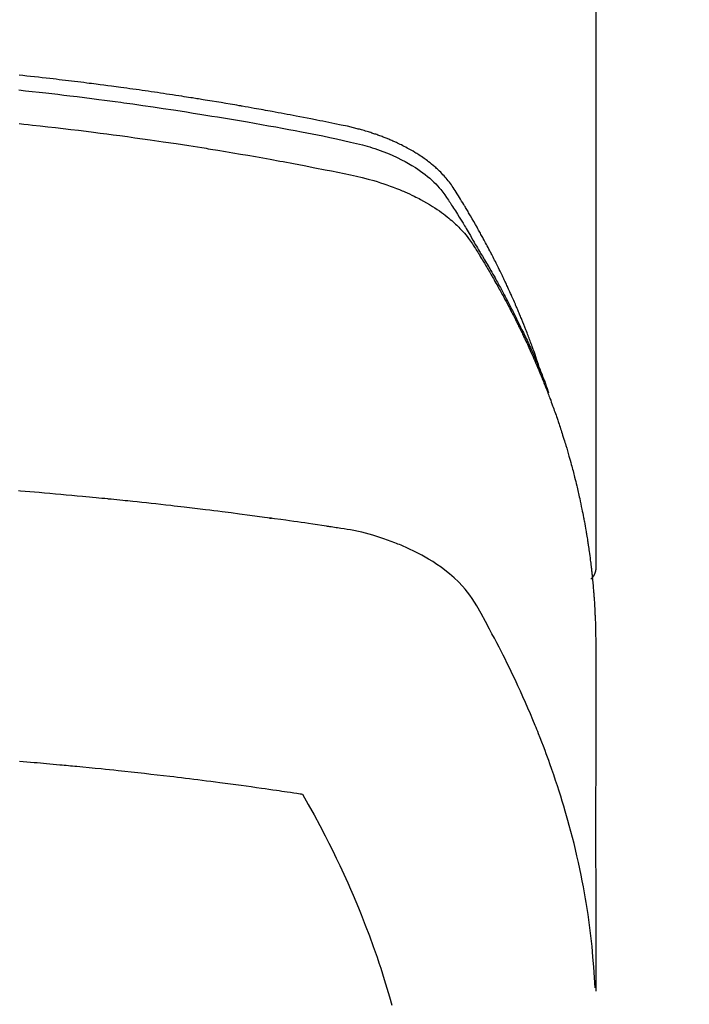
# Model space of a CAD drawing. Units: millimetres. Extents: x -109 to 26472, y -120 to 8847.
# Drawn here: x 2366 to 2382, y 6917 to 6941 of the extents above; entities that cross this region are included whole.
import ezdxf

# ---------------------------------------------------------------- set-up
doc = ezdxf.new("R2010")
doc.units = ezdxf.units.MM
doc.layers.add('150-機器', color=8, linetype='Continuous')

# ---------------------------------------------------------------- blocks, each defined once
blk = doc.blocks.new('F402_H')
at = {"layer": '150-機器', "color": 13, "linetype": 'Continuous'}
blk.add_line((-22.939, -188.142), (-22.939, -261.807), dxfattribs=at)
for points in [[(-21.583, -256.961), (-21.563, -256.897), (-21.543, -256.832), (-21.522, -256.768), (-21.501, -256.704), (-21.483, -256.65), (-21.464, -256.596), (-21.445, -256.543), (-21.426, -256.489), (-21.417, -256.467), (-21.409, -256.445), (-21.401, -256.423), (-21.393, -256.401), (-21.38, -256.365), (-21.367, -256.329), (-21.354, -256.294), (-21.341, -256.258), (-21.329, -256.227), (-21.317, -256.196), (-21.306, -256.165), (-21.294, -256.133), (-21.28, -256.098), (-21.266, -256.062), (-21.252, -256.026), (-21.238, -255.991), (-21.214, -255.929), (-21.189, -255.866), (-21.164, -255.804), (-21.139, -255.742), (-21.128, -255.716), (-21.117, -255.69), (-21.106, -255.663), (-21.095, -255.637), (-21.084, -255.61), (-21.073, -255.583), (-21.062, -255.557), (-21.051, -255.53), (-21.039, -255.503), (-21.028, -255.477), (-21.016, -255.45), (-21.005, -255.423), (-20.997, -255.406), (-20.99, -255.388), (-20.982, -255.37), (-20.975, -255.352), (-20.959, -255.317), (-20.943, -255.282), (-20.928, -255.247), (-20.912, -255.212), (-20.9, -255.185), (-20.888, -255.158), (-20.877, -255.132), (-20.865, -255.105), (-20.849, -255.07), (-20.833, -255.035), (-20.816, -255), (-20.8, -254.965), (-20.788, -254.938), (-20.776, -254.912), (-20.764, -254.885), (-20.751, -254.859), (-20.739, -254.832), (-20.726, -254.806), (-20.714, -254.779), (-20.701, -254.753), (-20.693, -254.735), (-20.685, -254.718), (-20.676, -254.7), (-20.668, -254.682), (-20.659, -254.665), (-20.651, -254.647), (-20.642, -254.63), (-20.634, -254.612), (-20.612, -254.569), (-20.591, -254.525), (-20.569, -254.481), (-20.548, -254.437), (-20.531, -254.402), (-20.513, -254.367), (-20.496, -254.332), (-20.478, -254.297), (-20.46, -254.262), (-20.442, -254.227), (-20.424, -254.192), (-20.406, -254.157), (-20.395, -254.135), (-20.383, -254.113), (-20.372, -254.091), (-20.36, -254.069), (-20.34, -254.03), (-20.319, -253.991), (-20.298, -253.952), (-20.278, -253.913), (-20.259, -253.878), (-20.24, -253.843), (-20.222, -253.809), (-20.203, -253.774), (-20.189, -253.748), (-20.174, -253.722), (-20.16, -253.696), (-20.146, -253.67), (-20.132, -253.644), (-20.117, -253.618), (-20.103, -253.591), (-20.088, -253.565), (-20.078, -253.548), (-20.069, -253.531), (-20.059, -253.514), (-20.049, -253.496), (-20.01, -253.427), (-19.97, -253.357), (-19.931, -253.288), (-19.891, -253.219), (-19.875, -253.193), (-19.86, -253.168), (-19.845, -253.142), (-19.83, -253.116), (-19.815, -253.09), (-19.799, -253.064), (-19.784, -253.039), (-19.769, -253.013), (-19.759, -252.995), (-19.748, -252.978), (-19.738, -252.961), (-19.727, -252.944), (-19.701, -252.901), (-19.675, -252.858), (-19.648, -252.815), (-19.622, -252.772), (-19.596, -252.729), (-19.569, -252.686), (-19.542, -252.644), (-19.516, -252.601), (-19.494, -252.566), (-19.471, -252.531), (-19.448, -252.497), (-19.425, -252.463), (-19.401, -252.43), (-19.376, -252.398), (-19.351, -252.366), (-19.325, -252.334), (-19.3, -252.305), (-19.274, -252.275), (-19.248, -252.246), (-19.221, -252.218), (-19.193, -252.188), (-19.165, -252.16), (-19.136, -252.131), (-19.107, -252.103), (-19.086, -252.084), (-19.064, -252.064), (-19.043, -252.045), (-19.021, -252.026), (-18.983, -251.994), (-18.945, -251.962), (-18.907, -251.931), (-18.868, -251.901), (-18.841, -251.88), (-18.814, -251.86), (-18.787, -251.84), (-18.76, -251.821), (-18.728, -251.799), (-18.697, -251.778), (-18.666, -251.757), (-18.634, -251.736), (-18.61, -251.721), (-18.587, -251.706), (-18.563, -251.691), (-18.539, -251.676), (-18.493, -251.648), (-18.446, -251.621), (-18.399, -251.594), (-18.352, -251.569), (-18.316, -251.55), (-18.28, -251.531), (-18.244, -251.513), (-18.208, -251.495), (-18.178, -251.48), (-18.147, -251.465), (-18.117, -251.45), (-18.086, -251.436), (-18.066, -251.426), (-18.045, -251.417), (-18.024, -251.408), (-18.003, -251.399), (-17.978, -251.388), (-17.953, -251.377), (-17.929, -251.367), (-17.904, -251.356), (-17.882, -251.347), (-17.861, -251.338), (-17.839, -251.33), (-17.817, -251.321), (-17.791, -251.311), (-17.765, -251.302), (-17.739, -251.292), (-17.713, -251.282), (-17.687, -251.272), (-17.661, -251.263), (-17.634, -251.253), (-17.608, -251.243), (-17.585, -251.235), (-17.562, -251.228), (-17.539, -251.22), (-17.516, -251.212), (-17.489, -251.204), (-17.462, -251.195), (-17.435, -251.186), (-17.408, -251.178), (-17.373, -251.167), (-17.338, -251.156), (-17.303, -251.146), (-17.268, -251.136), (-17.24, -251.128), (-17.212, -251.12), (-17.185, -251.113), (-17.157, -251.106), (-17.129, -251.098), (-17.101, -251.091), (-17.073, -251.084), (-17.045, -251.077), (-16.895, -251.041), (-16.744, -251.009), (-16.592, -250.978), (-16.441, -250.948), (-16.369, -250.934), (-16.297, -250.919), (-16.225, -250.905), (-16.153, -250.89), (-16.116, -250.883), (-16.08, -250.876), (-16.044, -250.869), (-16.008, -250.861), (-15.918, -250.844), (-15.827, -250.826), (-15.737, -250.809), (-15.647, -250.792), (-15.574, -250.778), (-15.502, -250.764), (-15.429, -250.75), (-15.357, -250.737), (-15.284, -250.723), (-15.211, -250.71), (-15.138, -250.696), (-15.065, -250.683), (-15.011, -250.673), (-14.956, -250.663), (-14.902, -250.653), (-14.847, -250.643), (-14.792, -250.633), (-14.738, -250.623), (-14.683, -250.614), (-14.629, -250.604), (-14.555, -250.591), (-14.482, -250.578), (-14.409, -250.565), (-14.335, -250.552), (-14.317, -250.549), (-14.299, -250.546), (-14.281, -250.542), (-14.263, -250.539), (-14.207, -250.53), (-14.152, -250.521), (-14.097, -250.511), (-14.042, -250.502), (-13.932, -250.484), (-13.822, -250.465), (-13.712, -250.447), (-13.601, -250.429), (-13.546, -250.42), (-13.491, -250.411), (-13.436, -250.402), (-13.381, -250.393), (-13.344, -250.387), (-13.307, -250.381), (-13.27, -250.375), (-13.233, -250.369), (-13.196, -250.363), (-13.159, -250.357), (-13.123, -250.351), (-13.086, -250.346), (-13.03, -250.337), (-12.974, -250.328), (-12.919, -250.32), (-12.863, -250.311), (-12.789, -250.299), (-12.715, -250.288), (-12.641, -250.277), (-12.567, -250.266), (-12.493, -250.255), (-12.418, -250.243), (-12.344, -250.232), (-12.27, -250.221), (-12.196, -250.21), (-12.121, -250.199), (-12.047, -250.189), (-11.973, -250.178), (-11.898, -250.168), (-11.824, -250.157), (-11.75, -250.147), (-11.675, -250.136), (-11.601, -250.126), (-11.526, -250.116), (-11.452, -250.106), (-11.377, -250.095), (-11.321, -250.088), (-11.265, -250.08), (-11.209, -250.073), (-11.153, -250.066), (-11.06, -250.053), (-10.966, -250.041), (-10.873, -250.029), (-10.78, -250.017), (-10.724, -250.009), (-10.668, -250.002), (-10.611, -249.995), (-10.555, -249.988), (-10.48, -249.978), (-10.405, -249.969), (-10.33, -249.96), (-10.255, -249.951), (-10.18, -249.942), (-10.105, -249.933), (-10.03, -249.924), (-9.955, -249.915), (-9.88, -249.906), (-9.805, -249.897), (-9.73, -249.889), (-9.655, -249.88), (-9.561, -249.869), (-9.466, -249.859), (-9.372, -249.848), (-9.278, -249.838), (-9.184, -249.828), (-9.089, -249.817), (-8.995, -249.807), (-8.901, -249.797)], [(-8.9, -250.156), (-9.063, -250.174), (-9.225, -250.191), (-9.388, -250.21), (-9.551, -250.228), (-9.699, -250.245), (-9.846, -250.262), (-9.994, -250.279), (-10.141, -250.297), (-10.318, -250.318), (-10.495, -250.34), (-10.671, -250.362), (-10.848, -250.385), (-10.98, -250.402), (-11.112, -250.42), (-11.244, -250.437), (-11.376, -250.455), (-11.45, -250.466), (-11.523, -250.476), (-11.596, -250.486), (-11.669, -250.496), (-11.918, -250.532), (-12.166, -250.568), (-12.414, -250.604), (-12.662, -250.642), (-12.822, -250.667), (-12.982, -250.692), (-13.141, -250.717), (-13.301, -250.743), (-13.446, -250.766), (-13.591, -250.79), (-13.736, -250.813), (-13.881, -250.837), (-14.025, -250.862), (-14.17, -250.886), (-14.314, -250.91), (-14.459, -250.935), (-14.632, -250.965), (-14.805, -250.995), (-14.977, -251.026), (-15.15, -251.057), (-15.308, -251.086), (-15.466, -251.115), (-15.624, -251.144), (-15.781, -251.174), (-15.91, -251.197), (-16.039, -251.221), (-16.168, -251.246), (-16.296, -251.272), (-16.465, -251.309), (-16.633, -251.348), (-16.801, -251.388), (-16.969, -251.427), (-17.043, -251.443), (-17.117, -251.46), (-17.19, -251.477), (-17.264, -251.495), (-17.321, -251.51), (-17.379, -251.526), (-17.437, -251.543), (-17.494, -251.561), (-17.561, -251.582), (-17.627, -251.604), (-17.693, -251.627), (-17.758, -251.651), (-17.874, -251.697), (-17.988, -251.746), (-18.102, -251.798), (-18.213, -251.853), (-18.299, -251.898), (-18.383, -251.945), (-18.466, -251.995), (-18.548, -252.046), (-18.609, -252.087), (-18.67, -252.128), (-18.729, -252.171), (-18.788, -252.216), (-18.843, -252.26), (-18.897, -252.306), (-18.95, -252.353), (-19.002, -252.401), (-19.046, -252.444), (-19.09, -252.488), (-19.131, -252.534), (-19.172, -252.581), (-19.22, -252.643), (-19.265, -252.706), (-19.309, -252.771), (-19.352, -252.837), (-19.372, -252.868), (-19.392, -252.898), (-19.412, -252.929), (-19.432, -252.96), (-19.455, -252.995), (-19.478, -253.031), (-19.501, -253.066), (-19.524, -253.101), (-19.571, -253.176), (-19.617, -253.251), (-19.664, -253.326), (-19.71, -253.401), (-19.729, -253.432), (-19.748, -253.462), (-19.767, -253.493), (-19.786, -253.524), (-19.812, -253.567), (-19.837, -253.609), (-19.862, -253.652), (-19.887, -253.695), (-19.917, -253.751), (-19.947, -253.807), (-19.977, -253.863), (-20.008, -253.918), (-20.033, -253.96), (-20.059, -254.001), (-20.084, -254.043), (-20.11, -254.084), (-20.128, -254.113), (-20.145, -254.142), (-20.162, -254.171), (-20.18, -254.2), (-20.231, -254.286), (-20.283, -254.373), (-20.334, -254.46), (-20.384, -254.548), (-20.411, -254.593), (-20.437, -254.639), (-20.463, -254.685), (-20.489, -254.731), (-20.508, -254.764), (-20.526, -254.798), (-20.544, -254.831), (-20.563, -254.865), (-20.581, -254.898), (-20.599, -254.932), (-20.617, -254.965), (-20.636, -254.998), (-20.66, -255.044), (-20.685, -255.091), (-20.71, -255.137), (-20.734, -255.183), (-20.761, -255.233), (-20.788, -255.284), (-20.814, -255.335), (-20.84, -255.385), (-20.857, -255.419), (-20.875, -255.453), (-20.892, -255.486), (-20.909, -255.52), (-20.926, -255.554), (-20.943, -255.587), (-20.961, -255.621), (-20.978, -255.655), (-20.995, -255.688), (-21.011, -255.722), (-21.028, -255.756), (-21.045, -255.789), (-21.078, -255.857), (-21.111, -255.924), (-21.144, -255.992), (-21.177, -256.06), (-21.189, -256.085), (-21.202, -256.11), (-21.214, -256.136), (-21.226, -256.161), (-21.246, -256.204), (-21.267, -256.246), (-21.287, -256.288), (-21.307, -256.331), (-21.329, -256.378), (-21.35, -256.424), (-21.371, -256.471), (-21.393, -256.518), (-21.417, -256.574), (-21.442, -256.629), (-21.466, -256.684), (-21.49, -256.74), (-21.501, -256.765), (-21.512, -256.791), (-21.523, -256.816), (-21.533, -256.842), (-21.554, -256.893), (-21.576, -256.944), (-21.596, -256.995), (-21.617, -257.047), (-21.632, -257.086), (-21.647, -257.124), (-21.662, -257.163), (-21.677, -257.202), (-21.686, -257.227), (-21.696, -257.253), (-21.705, -257.279), (-21.715, -257.305), (-21.734, -257.361), (-21.754, -257.417), (-21.773, -257.473), (-21.792, -257.529)], [(-8.909, -250.975), (-9.015, -250.986), (-9.122, -250.998), (-9.229, -251.009), (-9.415, -251.029), (-9.602, -251.05), (-9.788, -251.071), (-9.975, -251.093), (-10.161, -251.115), (-10.347, -251.137), (-10.532, -251.16), (-10.718, -251.184), (-10.877, -251.204), (-11.036, -251.224), (-11.194, -251.245), (-11.353, -251.266), (-11.538, -251.291), (-11.723, -251.317), (-11.908, -251.343), (-12.092, -251.369), (-12.407, -251.415), (-12.723, -251.462), (-13.037, -251.51), (-13.352, -251.56), (-13.404, -251.568), (-13.456, -251.576), (-13.508, -251.585), (-13.56, -251.593), (-13.743, -251.623), (-13.926, -251.654), (-14.108, -251.684), (-14.29, -251.715), (-14.472, -251.746), (-14.654, -251.778), (-14.835, -251.81), (-15.017, -251.843), (-15.094, -251.857), (-15.172, -251.871), (-15.25, -251.885), (-15.328, -251.9), (-15.585, -251.948), (-15.843, -251.997), (-16.1, -252.047), (-16.357, -252.097), (-16.511, -252.127), (-16.664, -252.158), (-16.817, -252.19), (-16.97, -252.223), (-17.113, -252.255), (-17.255, -252.289), (-17.396, -252.325), (-17.537, -252.363), (-17.617, -252.387), (-17.698, -252.412), (-17.778, -252.438), (-17.857, -252.465), (-17.934, -252.493), (-18.01, -252.521), (-18.086, -252.551), (-18.162, -252.581), (-18.195, -252.594), (-18.227, -252.607), (-18.26, -252.621), (-18.292, -252.635), (-18.35, -252.66), (-18.408, -252.687), (-18.466, -252.714), (-18.523, -252.742), (-18.562, -252.762), (-18.6, -252.781), (-18.638, -252.801), (-18.676, -252.821), (-18.749, -252.861), (-18.822, -252.902), (-18.894, -252.945), (-18.965, -252.989), (-19.022, -253.025), (-19.078, -253.062), (-19.133, -253.1), (-19.187, -253.139), (-19.232, -253.173), (-19.277, -253.206), (-19.321, -253.241), (-19.364, -253.276), (-19.399, -253.305), (-19.434, -253.335), (-19.469, -253.366), (-19.503, -253.397), (-19.529, -253.422), (-19.556, -253.447), (-19.582, -253.472), (-19.608, -253.498), (-19.633, -253.524), (-19.658, -253.55), (-19.682, -253.576), (-19.706, -253.602), (-19.742, -253.642), (-19.777, -253.683), (-19.811, -253.725), (-19.844, -253.768), (-19.868, -253.801), (-19.892, -253.834), (-19.916, -253.867), (-19.938, -253.901), (-19.956, -253.929), (-19.974, -253.956), (-19.991, -253.984), (-20.009, -254.012), (-20.028, -254.042), (-20.047, -254.073), (-20.066, -254.104), (-20.085, -254.135), (-20.108, -254.171), (-20.13, -254.208), (-20.153, -254.245), (-20.175, -254.281), (-20.193, -254.312), (-20.212, -254.343), (-20.23, -254.374), (-20.249, -254.404), (-20.267, -254.435), (-20.285, -254.466), (-20.303, -254.497), (-20.321, -254.528), (-20.34, -254.558), (-20.358, -254.589), (-20.376, -254.62), (-20.394, -254.651), (-20.412, -254.682), (-20.43, -254.712), (-20.447, -254.743), (-20.465, -254.774), (-20.487, -254.813), (-20.51, -254.853), (-20.532, -254.892), (-20.554, -254.932), (-20.573, -254.967), (-20.592, -255.001), (-20.611, -255.036), (-20.631, -255.071), (-20.648, -255.102), (-20.665, -255.133), (-20.682, -255.164), (-20.699, -255.195), (-20.729, -255.251), (-20.759, -255.307), (-20.789, -255.363), (-20.818, -255.419), (-20.828, -255.438), (-20.838, -255.457), (-20.847, -255.475), (-20.857, -255.494), (-20.876, -255.531), (-20.895, -255.569), (-20.915, -255.606), (-20.934, -255.644), (-20.95, -255.675), (-20.966, -255.706), (-20.982, -255.737), (-20.998, -255.768), (-21.01, -255.793), (-21.022, -255.818), (-21.034, -255.843), (-21.047, -255.868), (-21.062, -255.9), (-21.077, -255.931), (-21.093, -255.962), (-21.108, -255.994), (-21.121, -256.019), (-21.133, -256.044), (-21.145, -256.069), (-21.157, -256.094), (-21.169, -256.119), (-21.18, -256.144), (-21.192, -256.169), (-21.204, -256.194), (-21.213, -256.213), (-21.222, -256.232), (-21.231, -256.25), (-21.24, -256.269), (-21.258, -256.307), (-21.275, -256.345), (-21.293, -256.383), (-21.31, -256.421), (-21.321, -256.446), (-21.332, -256.471), (-21.343, -256.496), (-21.355, -256.521), (-21.369, -256.553), (-21.383, -256.584), (-21.397, -256.616), (-21.412, -256.647), (-21.423, -256.672), (-21.434, -256.697), (-21.445, -256.723), (-21.455, -256.748), (-21.472, -256.786), (-21.488, -256.824), (-21.505, -256.861), (-21.521, -256.899), (-21.532, -256.925), (-21.542, -256.95), (-21.553, -256.975), (-21.564, -257.001), (-21.579, -257.038), (-21.595, -257.076), (-21.611, -257.114), (-21.626, -257.152), (-21.639, -257.184), (-21.651, -257.215), (-21.664, -257.247), (-21.677, -257.278), (-21.687, -257.304), (-21.697, -257.329), (-21.708, -257.355), (-21.718, -257.38), (-21.733, -257.418), (-21.747, -257.456), (-21.762, -257.494), (-21.777, -257.533), (-21.789, -257.564), (-21.801, -257.596), (-21.813, -257.628), (-21.825, -257.66), (-21.842, -257.704), (-21.858, -257.749), (-21.874, -257.793), (-21.89, -257.838), (-21.904, -257.876), (-21.918, -257.914), (-21.931, -257.952), (-21.945, -257.99), (-21.959, -258.029), (-21.972, -258.067), (-21.986, -258.105), (-21.999, -258.143), (-22.008, -258.169), (-22.016, -258.194), (-22.024, -258.22), (-22.033, -258.246), (-22.046, -258.284), (-22.058, -258.322), (-22.071, -258.36), (-22.084, -258.398), (-22.096, -258.437), (-22.109, -258.475), (-22.121, -258.514), (-22.134, -258.552), (-22.142, -258.578), (-22.15, -258.603), (-22.158, -258.629), (-22.166, -258.655), (-22.177, -258.693), (-22.189, -258.731), (-22.201, -258.77), (-22.212, -258.808), (-22.232, -258.872), (-22.251, -258.936), (-22.27, -259), (-22.288, -259.065), (-22.303, -259.116), (-22.317, -259.167), (-22.331, -259.219), (-22.345, -259.27), (-22.355, -259.308), (-22.366, -259.347), (-22.376, -259.385), (-22.386, -259.424), (-22.396, -259.462), (-22.406, -259.501), (-22.416, -259.54), (-22.426, -259.578), (-22.439, -259.63), (-22.451, -259.681), (-22.463, -259.733), (-22.476, -259.785), (-22.485, -259.823), (-22.494, -259.862), (-22.504, -259.901), (-22.513, -259.939), (-22.522, -259.978), (-22.53, -260.017), (-22.539, -260.055), (-22.548, -260.094), (-22.561, -260.158), (-22.575, -260.223), (-22.588, -260.288), (-22.601, -260.352), (-22.612, -260.404), (-22.622, -260.455), (-22.632, -260.507), (-22.642, -260.559), (-22.647, -260.585), (-22.652, -260.611), (-22.657, -260.636), (-22.662, -260.662), (-22.672, -260.714), (-22.681, -260.766), (-22.69, -260.817), (-22.699, -260.869), (-22.703, -260.895), (-22.708, -260.921), (-22.712, -260.947), (-22.716, -260.973), (-22.722, -261.011), (-22.729, -261.05), (-22.735, -261.089), (-22.741, -261.128), (-22.745, -261.154), (-22.749, -261.18), (-22.753, -261.205), (-22.757, -261.231), (-22.763, -261.27), (-22.769, -261.309), (-22.774, -261.348), (-22.78, -261.386), (-22.787, -261.438), (-22.794, -261.49), (-22.8, -261.542), (-22.807, -261.594), (-22.812, -261.633), (-22.816, -261.672), (-22.821, -261.711), (-22.826, -261.75), (-22.829, -261.775), (-22.832, -261.801), (-22.835, -261.827), (-22.838, -261.853), (-22.841, -261.879), (-22.844, -261.905), (-22.847, -261.931), (-22.85, -261.957), (-22.851, -261.972), (-22.853, -261.988), (-22.854, -262.003), (-22.856, -262.019), (-22.859, -262.056), (-22.863, -262.092), (-22.866, -262.129), (-22.87, -262.165), (-22.873, -262.204), (-22.877, -262.243), (-22.88, -262.282), (-22.884, -262.321), (-22.886, -262.347), (-22.888, -262.373), (-22.89, -262.399), (-22.892, -262.425), (-22.894, -262.451), (-22.896, -262.477), (-22.898, -262.502), (-22.9, -262.528), (-22.901, -262.555), (-22.903, -262.581), (-22.905, -262.607), (-22.907, -262.633), (-22.907, -262.646), (-22.908, -262.659), (-22.909, -262.672), (-22.91, -262.685), (-22.912, -262.724), (-22.914, -262.763), (-22.916, -262.802), (-22.918, -262.841), (-22.919, -262.867), (-22.92, -262.892), (-22.921, -262.918), (-22.923, -262.944), (-22.924, -262.97), (-22.925, -262.996), (-22.926, -263.022), (-22.928, -263.048), (-22.93, -263.113), (-22.932, -263.178), (-22.934, -263.243), (-22.936, -263.308), (-22.937, -263.373), (-22.937, -263.439), (-22.938, -263.504), (-22.939, -263.569), (-22.939, -263.613), (-22.939, -263.656), (-22.939, -263.7), (-22.94, -263.744), (-22.94, -263.833), (-22.94, -263.922), (-22.94, -264.011), (-22.94, -264.1), (-22.938, -266.096), (-22.937, -268.091), (-22.938, -270.087), (-22.94, -272.082)], [(-22.924, -272.005), (-22.908, -271.752), (-22.891, -271.499), (-22.872, -271.246), (-22.849, -270.993), (-22.828, -270.798), (-22.804, -270.604), (-22.779, -270.41), (-22.751, -270.216), (-22.736, -270.12), (-22.722, -270.025), (-22.706, -269.929), (-22.69, -269.834), (-22.665, -269.69), (-22.639, -269.546), (-22.611, -269.402), (-22.582, -269.259), (-22.55, -269.104), (-22.517, -268.949), (-22.482, -268.794), (-22.446, -268.64), (-22.41, -268.492), (-22.372, -268.344), (-22.334, -268.196), (-22.294, -268.049), (-22.262, -267.932), (-22.229, -267.816), (-22.196, -267.7), (-22.162, -267.584), (-22.124, -267.46), (-22.086, -267.337), (-22.047, -267.213), (-22.007, -267.09), (-21.962, -266.956), (-21.917, -266.821), (-21.871, -266.687), (-21.823, -266.554), (-21.794, -266.472), (-21.765, -266.391), (-21.735, -266.31), (-21.705, -266.229), (-21.666, -266.126), (-21.627, -266.023), (-21.587, -265.921), (-21.547, -265.819), (-21.527, -265.769), (-21.508, -265.72), (-21.488, -265.671), (-21.467, -265.621), (-21.409, -265.479), (-21.349, -265.338), (-21.288, -265.197), (-21.227, -265.056), (-21.167, -264.921), (-21.107, -264.787), (-21.045, -264.653), (-20.983, -264.519), (-20.932, -264.413), (-20.881, -264.307), (-20.83, -264.202), (-20.778, -264.096), (-20.731, -264.001), (-20.683, -263.906), (-20.635, -263.811), (-20.587, -263.716), (-20.53, -263.607), (-20.472, -263.498), (-20.414, -263.389), (-20.356, -263.279), (-20.256, -263.087), (-20.154, -262.897), (-20.047, -262.709), (-19.93, -262.527), (-19.876, -262.45), (-19.818, -262.374), (-19.758, -262.301), (-19.696, -262.229), (-19.597, -262.125), (-19.492, -262.025), (-19.383, -261.93), (-19.27, -261.84), (-19.173, -261.768), (-19.075, -261.699), (-18.974, -261.633), (-18.871, -261.57), (-18.708, -261.477), (-18.541, -261.391), (-18.372, -261.31), (-18.2, -261.235), (-18.163, -261.219), (-18.125, -261.204), (-18.087, -261.189), (-18.049, -261.174), (-17.785, -261.077), (-17.517, -260.991), (-17.245, -260.918), (-16.97, -260.861), (-16.892, -260.848), (-16.814, -260.835), (-16.736, -260.824), (-16.657, -260.812), (-16.618, -260.806), (-16.578, -260.8), (-16.539, -260.794), (-16.5, -260.788), (-16.47, -260.784), (-16.441, -260.779), (-16.411, -260.775), (-16.382, -260.77), (-16.274, -260.754), (-16.166, -260.737), (-16.057, -260.721), (-15.949, -260.705), (-15.86, -260.692), (-15.771, -260.679), (-15.682, -260.666), (-15.593, -260.653), (-15.488, -260.638), (-15.392, -260.624), (-15.278, -260.608), (-15.118, -260.587), (-15.069, -260.58), (-15.025, -260.574), (-14.997, -260.571), (-14.999, -260.571), (-15.007, -260.572), (-15.018, -260.573), (-15.029, -260.574), (-15.038, -260.576), (-15.044, -260.576), (-15.009, -260.572), (-14.948, -260.564), (-14.88, -260.555), (-14.519, -260.507), (-14.271, -260.475), (-14.068, -260.448), (-13.843, -260.419), (-13.743, -260.406), (-13.643, -260.394), (-13.543, -260.381), (-13.443, -260.369), (-13.312, -260.353), (-13.181, -260.338), (-13.051, -260.323), (-12.92, -260.307), (-12.84, -260.298), (-12.759, -260.288), (-12.678, -260.279), (-12.598, -260.269), (-12.477, -260.256), (-12.356, -260.242), (-12.235, -260.229), (-12.114, -260.216), (-12.003, -260.204), (-11.891, -260.192), (-11.78, -260.181), (-11.668, -260.169), (-11.608, -260.162), (-11.547, -260.156), (-11.487, -260.149), (-11.426, -260.143), (-11.355, -260.136), (-11.284, -260.129), (-11.213, -260.122), (-11.142, -260.115), (-11.121, -260.113), (-11.101, -260.111), (-11.08, -260.109), (-11.06, -260.107), (-10.989, -260.1), (-10.918, -260.093), (-10.847, -260.086), (-10.776, -260.079), (-10.694, -260.071), (-10.613, -260.063), (-10.531, -260.056), (-10.45, -260.048), (-10.317, -260.036), (-10.185, -260.024), (-10.052, -260.012), (-9.92, -260), (-9.787, -259.988), (-9.654, -259.977), (-9.521, -259.966), (-9.388, -259.954), (-9.276, -259.945), (-9.163, -259.936), (-9.05, -259.926), (-8.938, -259.917), (-8.886, -259.913)], [(-22.94, -261.793), (-22.94, -261.795), (-22.94, -261.798), (-22.94, -261.8), (-22.94, -261.802), (-22.939, -261.804), (-22.939, -261.807), (-22.939, -261.809), (-22.939, -261.811), (-22.939, -261.813), (-22.939, -261.816), (-22.939, -261.818), (-22.938, -261.82), (-22.938, -261.822), (-22.938, -261.825), (-22.938, -261.827), (-22.938, -261.829), (-22.937, -261.831), (-22.937, -261.834), (-22.937, -261.836), (-22.936, -261.838), (-22.936, -261.84), (-22.936, -261.843), (-22.935, -261.845), (-22.935, -261.847), (-22.935, -261.849), (-22.934, -261.852), (-22.934, -261.854), (-22.933, -261.856), (-22.933, -261.858), (-22.933, -261.86), (-22.932, -261.863), (-22.932, -261.865), (-22.931, -261.867), (-22.931, -261.869), (-22.93, -261.872), (-22.93, -261.874), (-22.929, -261.876), (-22.928, -261.878), (-22.928, -261.88), (-22.927, -261.883), (-22.927, -261.885), (-22.926, -261.887), (-22.925, -261.889), (-22.925, -261.891), (-22.924, -261.894), (-22.923, -261.896), (-22.923, -261.898), (-22.922, -261.9), (-22.921, -261.902), (-22.92, -261.904), (-22.92, -261.907), (-22.919, -261.909), (-22.918, -261.911), (-22.917, -261.913), (-22.916, -261.915), (-22.916, -261.917), (-22.915, -261.92), (-22.914, -261.922), (-22.913, -261.924), (-22.912, -261.926), (-22.911, -261.928), (-22.91, -261.93), (-22.909, -261.932), (-22.908, -261.935), (-22.907, -261.937), (-22.906, -261.939), (-22.905, -261.941), (-22.904, -261.943), (-22.903, -261.945), (-22.902, -261.947), (-22.901, -261.949), (-22.9, -261.951), (-22.899, -261.953), (-22.898, -261.956), (-22.897, -261.958), (-22.896, -261.96), (-22.895, -261.962), (-22.894, -261.964), (-22.892, -261.966), (-22.891, -261.968), (-22.89, -261.97), (-22.889, -261.972), (-22.888, -261.974), (-22.886, -261.976), (-22.885, -261.978), (-22.884, -261.98), (-22.883, -261.982), (-22.881, -261.984), (-22.88, -261.986), (-22.879, -261.988), (-22.877, -261.99), (-22.876, -261.992), (-22.875, -261.994), (-22.873, -261.996), (-22.872, -261.998), (-22.871, -262), (-22.869, -262.002), (-22.868, -262.004), (-22.866, -262.006), (-22.865, -262.008), (-22.864, -262.01), (-22.862, -262.011), (-22.861, -262.013), (-22.859, -262.015), (-22.858, -262.017), (-22.856, -262.019), (-22.855, -262.021), (-22.853, -262.023), (-22.852, -262.025), (-22.85, -262.027), (-22.848, -262.028), (-22.847, -262.03), (-22.845, -262.032), (-22.844, -262.034), (-22.842, -262.036), (-22.84, -262.038), (-22.839, -262.039), (-22.837, -262.041), (-22.835, -262.043), (-22.834, -262.045), (-22.832, -262.047), (-22.83, -262.048), (-22.829, -262.05), (-22.827, -262.052), (-22.825, -262.054), (-22.823, -262.055), (-22.822, -262.057)], [(-8.916, -266.487), (-9.005, -266.494), (-9.094, -266.502), (-9.184, -266.509), (-9.273, -266.517), (-9.347, -266.523), (-9.421, -266.53), (-9.496, -266.536), (-9.57, -266.543), (-9.652, -266.55), (-9.733, -266.558), (-9.815, -266.565), (-9.896, -266.573), (-9.948, -266.577), (-9.999, -266.582), (-10.051, -266.587), (-10.103, -266.592), (-10.154, -266.597), (-10.206, -266.602), (-10.258, -266.607), (-10.31, -266.612), (-10.458, -266.626), (-10.605, -266.64), (-10.753, -266.655), (-10.9, -266.669), (-11.003, -266.68), (-11.106, -266.691), (-11.209, -266.701), (-11.312, -266.712), (-11.474, -266.729), (-11.635, -266.747), (-11.796, -266.764), (-11.958, -266.782), (-12.111, -266.8), (-12.264, -266.817), (-12.418, -266.835), (-12.571, -266.853), (-12.666, -266.864), (-12.761, -266.875), (-12.855, -266.886), (-12.95, -266.898), (-13.052, -266.91), (-13.154, -266.923), (-13.255, -266.936), (-13.357, -266.949), (-13.465, -266.963), (-13.574, -266.976), (-13.682, -266.99), (-13.791, -267.005), (-13.921, -267.022), (-14.051, -267.039), (-14.181, -267.056), (-14.31, -267.073), (-14.433, -267.09), (-14.555, -267.107), (-14.678, -267.124), (-14.8, -267.141), (-14.893, -267.154), (-14.986, -267.167), (-15.079, -267.181), (-15.172, -267.194), (-15.236, -267.203), (-15.301, -267.213), (-15.365, -267.222), (-15.429, -267.232), (-15.508, -267.243), (-15.587, -267.255), (-15.665, -267.267), (-15.744, -267.279), (-15.758, -267.281), (-15.772, -267.283), (-15.786, -267.286), (-15.8, -267.288)], [(-15.8, -267.288), (-15.942, -267.541), (-16.082, -267.795), (-16.22, -268.05), (-16.355, -268.307), (-16.446, -268.486), (-16.536, -268.666), (-16.624, -268.847), (-16.71, -269.028), (-16.759, -269.133), (-16.808, -269.239), (-16.856, -269.344), (-16.904, -269.45), (-16.97, -269.6), (-17.036, -269.75), (-17.1, -269.901), (-17.163, -270.052), (-17.18, -270.093), (-17.196, -270.134), (-17.213, -270.175), (-17.229, -270.216), (-17.33, -270.474), (-17.429, -270.734), (-17.524, -270.994), (-17.616, -271.256), (-17.661, -271.391), (-17.706, -271.526), (-17.75, -271.661), (-17.792, -271.797), (-17.824, -271.902), (-17.855, -272.007), (-17.886, -272.112), (-17.916, -272.218), (-17.974, -272.426)]]:
    blk.add_lwpolyline(points, dxfattribs=at)

msp = doc.modelspace()

# ---------------------------------------------------------------- linework, layer by layer
at = {"layer": '150-機器', "color": 13}
for radius in [90.5, 80.5]:
    msp.add_circle((2356.857, 6984.194), radius, dxfattribs=at)

# ---------------------------------------------------------------- block references
at = {"layer": '150-機器', "xscale": -1}
msp.add_blockref('F402_H', (2356.864, 7189.386), dxfattribs=at)

doc.saveas('drawing.dxf')
